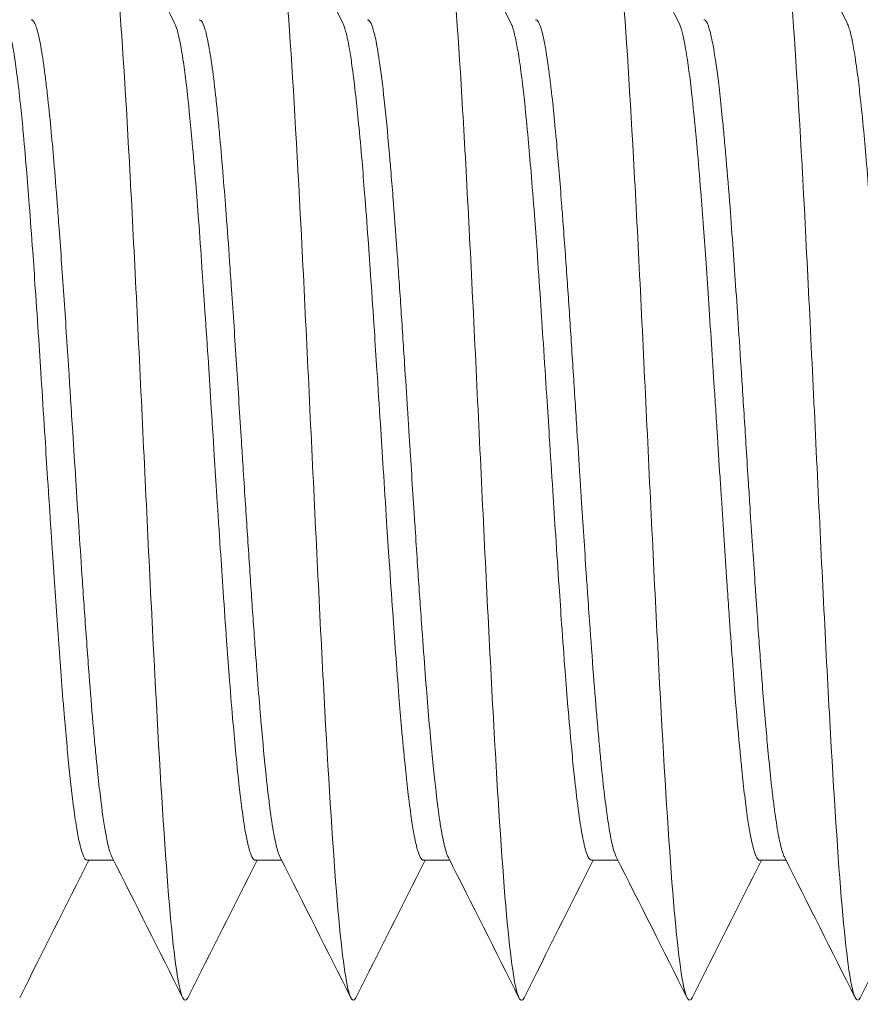
# Model space of a CAD drawing. Units: millimetres. Extents: x 10 to 287, y 10 to 200.
# Drawn here: x 213 to 213, y 114 to 115 of the extents above; entities that cross this region are included whole.
import ezdxf

# ---------------------------------------------------------------- set-up
doc = ezdxf.new("R2010")
doc.units = ezdxf.units.MM
doc.header["$LTSCALE"] = 0.75
doc.layers.add('Visible', color=7, linetype='Continuous', lineweight=13)

msp = doc.modelspace()

# ---------------------------------------------------------------- linework, layer by layer
at = {"layer": 'Visible', "extrusion": (0, 1, 0)}
for p, q in [((212.94393, 114.095899), (212.925118, 114.095899)), ((213.063916, 114.095899), (213.045101, 114.095899)), ((213.183931, 114.095899), (213.165108, 114.095899)), ((213.303928, 114.095899), (213.285116, 114.095899)), ((213.423916, 114.095899), (213.4051, 114.095899))]:
    msp.add_line(p, q, dxfattribs=at)
at = {"layer": 'Visible'}
for points, knots in [([(212.996954, 113.997767), (212.994585, 113.993051), (212.989287, 114.003078), (212.981058, 114.088875), (212.972269, 114.244401), (212.96348, 114.431448), (212.954691, 114.611099), (212.945902, 114.745974), (212.938775, 114.796282), (212.934577, 114.79657), (212.933308, 114.794045)], [47.0278892, 47.0278892, 47.0278892, 47.0278892, 47.4000063, 47.8602006, 48.3203948, 48.7805891, 49.2407833, 49.7009775, 50.1611718, 50.3603955, 50.3603955, 50.3603955, 50.3603955]), ([(213.116936, 113.997758), (213.115589, 113.995076), (213.111312, 113.995913), (213.104105, 114.048569), (213.095316, 114.185057), (213.086527, 114.365415), (213.077738, 114.552115), (213.068949, 114.706312), (213.060799, 114.789409), (213.055578, 114.798587), (213.053287, 114.794027)], [40.7456908, 40.7456908, 40.7456908, 40.7456908, 40.957287, 41.4174813, 41.8776755, 42.3378697, 42.798064, 43.2582582, 43.7184525, 44.0783066, 44.0783066, 44.0783066, 44.0783066]), ([(213.236927, 113.9977), (213.236599, 113.997046), (213.23334, 113.992325), (213.227152, 114.017084), (213.218363, 114.131068), (213.209574, 114.300155), (213.200785, 114.489164), (213.191996, 114.658766), (213.183207, 114.773675), (213.17698, 114.799397), (213.173683, 114.794829), (213.173315, 114.794097)], [34.4629403, 34.4629403, 34.4629403, 34.4629403, 34.5145677, 34.974762, 35.4349562, 35.8951504, 36.3553447, 36.8155389, 37.2757331, 37.7359274, 37.7936546, 37.7936546, 37.7936546, 37.7936546]), ([(213.356954, 113.997772), (213.354703, 113.99329), (213.349521, 114.002052), (213.34141, 114.083805), (213.332621, 114.237328), (213.323832, 114.423844), (213.315043, 114.604545), (213.306254, 114.741834), (213.299008, 114.795678), (213.294692, 114.796797), (213.293305, 114.794037)], [28.1783376, 28.1783376, 28.1783376, 28.1783376, 28.5320427, 28.9922369, 29.4524311, 29.9126254, 30.3728196, 30.8330138, 31.2932081, 31.5110019, 31.5110019, 31.5110019, 31.5110019]), ([(213.476933, 113.99775), (213.475704, 113.995303), (213.471545, 113.995324), (213.464457, 114.044469), (213.455668, 114.178527), (213.446879, 114.357814), (213.43809, 114.545024), (213.429301, 114.701207), (213.421033, 114.788365), (213.415696, 114.798827), (213.413288, 114.794033)], [21.8962938, 21.8962938, 21.8962938, 21.8962938, 22.0893233, 22.5495176, 23.0097118, 23.4699061, 23.9301003, 24.3902945, 24.8504888, 25.2287392, 25.2287392, 25.2287392, 25.2287392]), ([(212.867512, 114.693514), (212.867886, 114.692771), (212.868261, 114.691856), (212.869254, 114.688984), (212.869874, 114.686738), (212.871309, 114.680498), (212.872125, 114.676186), (212.873618, 114.66685), (212.874297, 114.662046), (212.875791, 114.650377), (212.876606, 114.643304), (212.878043, 114.629728), (212.878663, 114.623523), (212.880098, 114.608374), (212.880914, 114.599192), (212.882407, 114.581267), (212.883086, 114.572688), (212.88458, 114.553112), (212.885395, 114.541991), (212.886832, 114.52182), (212.887452, 114.512948), (212.888888, 114.49204), (212.889703, 114.479899), (212.891196, 114.457115), (212.891875, 114.446547), (212.893369, 114.423136), (212.894184, 114.410281), (212.895621, 114.387712), (212.896241, 114.378018), (212.897677, 114.355702), (212.898492, 114.343129), (212.899635, 114.3256), (212.899967, 114.320512), (212.901549, 114.296449), (212.902792, 114.278006), (212.904687, 114.251494), (212.905325, 114.242819), (212.906678, 114.225031), (212.907391, 114.215995), (212.908434, 114.20324), (212.908769, 114.199227), (212.910318, 114.181034), (212.911527, 114.168026), (212.913378, 114.150527), (212.914008, 114.144983), (212.915399, 114.133668), (212.91616, 114.128093), (212.917256, 114.120916), (212.917597, 114.118811), (212.918636, 114.112784), (212.919334, 114.109298), (212.920654, 114.103838), (212.921274, 114.101738), (212.922969, 114.097307), (212.924046, 114.095899), (212.925118, 114.095899)], [8.05059442, 8.05059442, 8.05059442, 8.05059442, 8.05946724, 8.05946724, 8.07404534, 8.07404534, 8.09315838, 8.09315838, 8.10931735, 8.10931735, 8.12866787, 8.12866787, 8.1432459, 8.1432459, 8.16235885, 8.16235885, 8.17851775, 8.17851775, 8.19786818, 8.19786818, 8.21244615, 8.21244615, 8.23155901, 8.23155901, 8.24771783, 8.24771783, 8.26706817, 8.26706817, 8.28164607, 8.28164607, 8.30075885, 8.30075885, 8.30864176, 8.30864176, 8.33830661, 8.33830661, 8.35331252, 8.35331252, 8.37003689, 8.37003689, 8.37796418, 8.37796418, 8.40681635, 8.40681635, 8.42162468, 8.42162468, 8.43945759, 8.43945759, 8.44753022, 8.44753022, 8.46414071, 8.46414071, 8.47882547, 8.47882547, 8.50405104, 8.50405104, 8.50405104, 8.50405104]), ([(212.942707, 114.098325), (212.942231, 114.09927), (212.941754, 114.100489), (212.940733, 114.103683), (212.940189, 114.105738), (212.939279, 114.109784), (212.938911, 114.111589), (212.937366, 114.119839), (212.936194, 114.127737), (212.934679, 114.139757), (212.93435, 114.142482), (212.933316, 114.151364), (212.932611, 114.157909), (212.931469, 114.169307), (212.931031, 114.173868), (212.930135, 114.183597), (212.929677, 114.188782), (212.928305, 114.20483), (212.927393, 114.216201), (212.925443, 114.241579), (212.924407, 114.255696), (212.922899, 114.277085), (212.922428, 114.283898), (212.921755, 114.293807), (212.921552, 114.296823), (212.920597, 114.311105), (212.919848, 114.322569), (212.918393, 114.345038), (212.917689, 114.356006), (212.916244, 114.378525), (212.915504, 114.390062), (212.914266, 114.409399), (212.913767, 114.417193), (212.912898, 114.430796), (212.912526, 114.436614), (212.910988, 114.460621), (212.909826, 114.478533), (212.907463, 114.513466), (212.906268, 114.5304), (212.904623, 114.552691), (212.904168, 114.558753), (212.902907, 114.575214), (212.902103, 114.585289), (212.900593, 114.603105), (212.89989, 114.610965), (212.898373, 114.626888), (212.897559, 114.634794), (212.896309, 114.645967), (212.895872, 114.649694), (212.894975, 114.656954), (212.894516, 114.66046), (212.893145, 114.670223), (212.892234, 114.675779), (212.890378, 114.685035), (212.889435, 114.688679), (212.887962, 114.692709), (212.887432, 114.693822), (212.886534, 114.695138), (212.886163, 114.695513), (212.885572, 114.695838), (212.885352, 114.695899), (212.885132, 114.695899)], [7.10646232, 7.10646232, 7.10646232, 7.10646232, 7.11765781, 7.11765781, 7.13042954, 7.13042954, 7.13916968, 7.13916968, 7.16712151, 7.16712151, 7.17487637, 7.17487637, 7.19140472, 7.19140472, 7.20172537, 7.20172537, 7.21261841, 7.21261841, 7.23432055, 7.23432055, 7.2586314, 7.2586314, 7.26972242, 7.26972242, 7.27453512, 7.27453512, 7.29238326, 7.29238326, 7.30904971, 7.30904971, 7.32639279, 7.32639279, 7.33812425, 7.33812425, 7.34693765, 7.34693765, 7.37465355, 7.37465355, 7.40263688, 7.40263688, 7.41339909, 7.41339909, 7.43256861, 7.43256861, 7.44917933, 7.44917933, 7.468251, 7.468251, 7.47856192, 7.47856192, 7.48947979, 7.48947979, 7.51113956, 7.51113956, 7.53327819, 7.53327819, 7.54572227, 7.54572227, 7.55451852, 7.55451852, 7.55975338, 7.55975338, 7.55975338, 7.55975338]), ([(212.987531, 114.693508), (212.988171, 114.692238), (212.988808, 114.690463), (212.990059, 114.686008), (212.990673, 114.683367), (212.992109, 114.67618), (212.992931, 114.671299), (212.994444, 114.660965), (212.995133, 114.655747), (212.996628, 114.643279), (212.99743, 114.635845), (212.998848, 114.621625), (212.999462, 114.615112), (213.000898, 114.59917), (213.00172, 114.589501), (213.003233, 114.570809), (213.003923, 114.561956), (213.005418, 114.541957), (213.00622, 114.530709), (213.007637, 114.510275), (213.008251, 114.501246), (213.009687, 114.479867), (213.010509, 114.467421), (213.012022, 114.44426), (213.012712, 114.433614), (213.014207, 114.410246), (213.015009, 114.397524), (213.016427, 114.375128), (213.017041, 114.36546), (213.018476, 114.343092), (213.019298, 114.330459), (213.020812, 114.307648), (213.021501, 114.297424), (213.022996, 114.275549), (213.023798, 114.264), (213.025216, 114.244302), (213.02583, 114.236008), (213.027265, 114.217305), (213.028087, 114.207113), (213.029601, 114.189398), (213.03029, 114.181724), (213.031785, 114.165894), (213.032587, 114.157921), (213.034005, 114.145018), (213.034619, 114.139823), (213.036054, 114.128677), (213.036876, 114.123047), (213.03839, 114.114114), (213.039079, 114.110587), (213.040574, 114.104094), (213.041376, 114.101357), (213.042794, 114.097935), (213.043408, 114.09692), (213.044383, 114.096057), (213.044742, 114.095899), (213.045101, 114.095899)], [0.49135396, 0.49135396, 0.49135396, 0.49135396, 0.50651524, 0.50651524, 0.52109117, 0.52109117, 0.54043979, 0.54043979, 0.55659747, 0.55659747, 0.57570779, 0.57570779, 0.59028381, 0.59028381, 0.60963255, 0.60963255, 0.62579033, 0.62579033, 0.64490077, 0.64490077, 0.65947688, 0.65947688, 0.67882575, 0.67882575, 0.69498362, 0.69498362, 0.71409419, 0.71409419, 0.72867039, 0.72867039, 0.74801938, 0.74801938, 0.76417735, 0.76417735, 0.78328804, 0.78328804, 0.79786433, 0.79786433, 0.81721344, 0.81721344, 0.83337152, 0.83337152, 0.85248232, 0.85248232, 0.86705871, 0.86705871, 0.88640794, 0.88640794, 0.90256612, 0.90256612, 0.92167704, 0.92167704, 0.93625352, 0.93625352, 0.94472169, 0.94472169, 0.94472169, 0.94472169]), ([(213.062707, 114.098296), (213.062607, 114.098496), (213.062506, 114.098709), (213.061934, 114.099987), (213.061465, 114.101312), (213.060101, 114.105946), (213.059207, 114.109958), (213.057362, 114.120101), (213.056414, 114.126311), (213.054941, 114.137457), (213.054417, 114.141716), (213.053524, 114.149505), (213.053153, 114.152896), (213.051614, 114.16754), (213.050451, 114.17999), (213.048946, 114.197421), (213.048617, 114.201314), (213.047584, 114.213777), (213.04688, 114.222639), (213.045736, 114.237602), (213.045297, 114.243494), (213.044403, 114.255786), (213.043948, 114.262193), (213.042574, 114.281862), (213.041657, 114.295441), (213.039783, 114.323603), (213.038829, 114.338164), (213.037355, 114.360949), (213.036835, 114.369037), (213.035945, 114.383), (213.035574, 114.388858), (213.034036, 114.413164), (213.032872, 114.431576), (213.030509, 114.468037), (213.029314, 114.486002), (213.027668, 114.510072), (213.027214, 114.516666), (213.02595, 114.534727), (213.025144, 114.545943), (213.023632, 114.566062), (213.022929, 114.575057), (213.021409, 114.593609), (213.020592, 114.603022), (213.019341, 114.616603), (213.018905, 114.621175), (213.018005, 114.630292), (213.017541, 114.634807), (213.016174, 114.647464), (213.015271, 114.654986), (213.013434, 114.668373), (213.012502, 114.674184), (213.01103, 114.681786), (213.010492, 114.684235), (213.009586, 114.687803), (213.009217, 114.689098), (213.007674, 114.693814), (213.006506, 114.695708), (213.005263, 114.695894), (213.005202, 114.695899), (213.005141, 114.695899)], [6.16141833, 6.16141833, 6.16141833, 6.16141833, 6.16380359, 6.16380359, 6.17496174, 6.17496174, 6.19622161, 6.19622161, 6.21849012, 6.21849012, 6.23079845, 6.23079845, 6.23960546, 6.23960546, 6.26734739, 6.26734739, 6.27509182, 6.27509182, 6.29161072, 6.29161072, 6.30196164, 6.30196164, 6.31278254, 6.31278254, 6.33460942, 6.33460942, 6.35700145, 6.35700145, 6.36922199, 6.36922199, 6.37803276, 6.37803276, 6.40576159, 6.40576159, 6.43375123, 6.43375123, 6.44452101, 6.44452101, 6.46373514, 6.46373514, 6.48035173, 6.48035173, 6.49949701, 6.49949701, 6.50976666, 6.50976666, 6.5208028, 6.5208028, 6.54226651, 6.54226651, 6.56415473, 6.56415473, 6.57680739, 6.57680739, 6.58557641, 6.58557641, 6.6134381, 6.6134381, 6.61487492, 6.61487492, 6.61487492, 6.61487492]), ([(213.107537, 114.69347), (213.107696, 114.693155), (213.107855, 114.69281), (213.108702, 114.690805), (213.109391, 114.688606), (213.110886, 114.682583), (213.111688, 114.678542), (213.113106, 114.67009), (213.11372, 114.666), (213.115156, 114.655505), (213.115978, 114.648792), (213.117491, 114.635215), (213.11818, 114.628568), (213.119675, 114.613101), (213.120477, 114.60412), (213.121895, 114.587329), (213.122509, 114.579757), (213.123945, 114.56148), (213.124767, 114.55058), (213.12628, 114.529831), (213.126969, 114.52012), (213.128464, 114.498426), (213.129266, 114.486375), (213.130684, 114.464738), (213.131298, 114.455259), (213.132734, 114.433002), (213.133556, 114.420184), (213.135069, 114.39658), (213.135758, 114.385825), (213.137253, 114.362418), (213.138055, 114.349804), (213.139473, 114.327823), (213.140087, 114.31841), (213.141523, 114.296805), (213.142345, 114.284735), (213.143858, 114.263188), (213.144548, 114.253626), (213.146043, 114.233376), (213.146845, 114.222823), (213.148262, 114.205073), (213.148876, 114.197684), (213.150312, 114.181226), (213.151134, 114.172416), (213.152647, 114.157408), (213.153337, 114.151029), (213.154832, 114.138151), (213.155634, 114.131855), (213.157052, 114.122027), (213.157666, 114.1182), (213.159101, 114.110313), (213.159923, 114.106596), (213.161437, 114.10125), (213.162126, 114.099382), (213.163581, 114.096629), (213.164344, 114.095899), (213.165108, 114.095899)], [1.4362523, 1.4362523, 1.4362523, 1.4362523, 1.43997955, 1.43997955, 1.45613853, 1.45613853, 1.47525042, 1.47525042, 1.48982763, 1.48982763, 1.50917795, 1.50917795, 1.52533704, 1.52533704, 1.54444904, 1.54444904, 1.55902634, 1.55902634, 1.57837679, 1.57837679, 1.59453598, 1.59453598, 1.6136481, 1.6136481, 1.6282255, 1.6282255, 1.64757606, 1.64757606, 1.66373535, 1.66373535, 1.6828476, 1.6828476, 1.69742508, 1.69742508, 1.71677577, 1.71677577, 1.73293516, 1.73293516, 1.75204753, 1.75204753, 1.7666251, 1.7666251, 1.78597591, 1.78597591, 1.8021354, 1.8021354, 1.82124789, 1.82124789, 1.83582555, 1.83582555, 1.85517648, 1.85517648, 1.87133608, 1.87133608, 1.88950715, 1.88950715, 1.88950715, 1.88950715]), ([(213.182731, 114.09828), (213.182267, 114.099201), (213.181802, 114.100387), (213.180403, 114.104735), (213.179466, 114.108679), (213.177999, 114.116437), (213.17747, 114.119557), (213.176573, 114.12542), (213.176202, 114.128006), (213.174662, 114.139383), (213.173498, 114.149512), (213.171671, 114.167333), (213.17102, 114.174066), (213.169664, 114.18884), (213.168961, 114.196931), (213.167547, 114.214094), (213.166838, 114.223171), (213.165334, 114.243111), (213.164541, 114.254041), (213.16281, 114.278504), (213.161872, 114.292133), (213.16041, 114.313915), (213.159886, 114.321826), (213.158993, 114.335529), (213.158622, 114.341279), (213.157083, 114.365267), (213.155919, 114.383712), (213.154414, 114.407311), (213.154085, 114.412458), (213.153053, 114.428555), (213.152348, 114.439461), (213.151205, 114.457038), (213.150766, 114.463764), (213.149872, 114.477405), (213.149417, 114.484311), (213.148043, 114.504904), (213.147125, 114.518319), (213.145252, 114.544566), (213.144298, 114.557339), (213.142823, 114.576116), (213.142303, 114.582552), (213.141414, 114.593267), (213.141043, 114.597644), (213.139504, 114.615313), (213.138341, 114.627525), (213.135978, 114.649347), (213.134783, 114.658884), (213.133137, 114.669948), (213.132682, 114.672789), (213.131419, 114.680036), (213.130613, 114.683915), (213.129101, 114.689675), (213.128398, 114.691752), (213.126878, 114.694921), (213.126061, 114.695812), (213.125206, 114.695897), (213.125166, 114.695899), (213.125125, 114.695899)], [5.21635173, 5.21635173, 5.21635173, 5.21635173, 5.22736463, 5.22736463, 5.24937172, 5.24937172, 5.2617986, 5.2617986, 5.27059827, 5.27059827, 5.29836829, 5.29836829, 5.31367262, 5.31367262, 5.33017654, 5.33017654, 5.34707445, 5.34707445, 5.36591548, 5.36591548, 5.38792733, 5.38792733, 5.40024011, 5.40024011, 5.4090475, 5.4090475, 5.43679189, 5.43679189, 5.44453686, 5.44453686, 5.46105688, 5.46105688, 5.4714084, 5.4714084, 5.48223022, 5.48223022, 5.50405819, 5.50405819, 5.52645111, 5.52645111, 5.53867299, 5.53867299, 5.54748433, 5.54748433, 5.57521505, 5.57521505, 5.60320656, 5.60320656, 5.61397709, 5.61397709, 5.63319273, 5.63319273, 5.64981045, 5.64981045, 5.66895742, 5.66895742, 5.66990663, 5.66990663, 5.66990663, 5.66990663]), ([(213.22751, 114.693519), (213.227871, 114.692803), (213.228233, 114.691926), (213.229413, 114.688548), (213.230236, 114.685393), (213.231749, 114.67815), (213.232438, 114.674306), (213.233933, 114.664758), (213.234735, 114.658851), (213.236153, 114.647209), (213.236767, 114.641773), (213.238202, 114.628237), (213.239025, 114.619862), (213.240538, 114.603387), (213.241227, 114.595481), (213.242722, 114.577407), (213.243524, 114.567108), (213.244942, 114.548172), (213.245556, 114.539732), (213.246992, 114.519583), (213.247814, 114.507731), (213.249327, 114.485452), (213.250016, 114.475129), (213.251511, 114.45229), (213.252313, 114.439742), (213.253731, 114.417452), (213.254345, 114.407764), (213.255781, 114.385195), (213.256603, 114.372331), (213.258116, 114.348884), (213.258805, 114.338291), (213.2603, 114.31544), (213.261102, 114.303254), (213.26252, 114.282248), (213.263134, 114.273328), (213.26457, 114.253034), (213.265392, 114.241835), (213.266905, 114.222098), (213.267594, 114.21344), (213.269089, 114.195331), (213.269891, 114.186042), (213.271309, 114.170691), (213.271923, 114.164394), (213.273359, 114.150599), (213.274181, 114.143395), (213.275694, 114.131475), (213.276383, 114.126553), (213.277878, 114.116953), (213.27868, 114.112495), (213.280098, 114.105992), (213.280712, 114.103629), (213.282148, 114.099202), (213.28297, 114.097492), (213.284235, 114.096135), (213.284676, 114.095899), (213.285116, 114.095899)], [2.38088279, 2.38088279, 2.38088279, 2.38088279, 2.38944481, 2.38944481, 2.40879671, 2.40879671, 2.42495712, 2.42495712, 2.44407068, 2.44407068, 2.45864917, 2.45864917, 2.47800119, 2.47800119, 2.4941617, 2.4941617, 2.51327538, 2.51327538, 2.52785397, 2.52785397, 2.54720611, 2.54720611, 2.56336672, 2.56336672, 2.58248052, 2.58248052, 2.59705919, 2.59705919, 2.61641146, 2.61641146, 2.63257217, 2.63257217, 2.65168609, 2.65168609, 2.66626486, 2.66626486, 2.68561724, 2.68561724, 2.70177806, 2.70177806, 2.7208921, 2.7208921, 2.73547095, 2.73547095, 2.75482346, 2.75482346, 2.77098438, 2.77098438, 2.79009854, 2.79009854, 2.80467749, 2.80467749, 2.82403011, 2.82403011, 2.83437149, 2.83437149, 2.83437149, 2.83437149]), ([(213.302703, 114.098329), (213.301996, 114.09973), (213.301289, 114.101734), (213.300126, 114.106022), (213.299671, 114.107961), (213.298402, 114.114059), (213.297592, 114.118755), (213.296075, 114.128894), (213.295372, 114.134134), (213.293843, 114.146603), (213.293019, 114.154003), (213.291763, 114.166296), (213.291332, 114.170715), (213.290423, 114.180421), (213.289945, 114.185748), (213.288587, 114.201453), (213.287706, 114.212285), (213.285892, 114.235603), (213.284961, 114.248111), (213.28349, 114.268622), (213.282952, 114.276288), (213.282047, 114.289504), (213.281677, 114.29498), (213.280135, 114.318078), (213.278967, 114.336152), (213.277457, 114.359608), (213.277127, 114.364732), (213.276095, 114.380817), (213.27539, 114.391811), (213.274247, 114.409672), (213.273808, 114.416537), (213.272913, 114.430576), (213.272457, 114.437742), (213.271084, 114.459151), (213.270169, 114.473243), (213.268302, 114.50116), (213.267353, 114.514932), (213.265879, 114.535588), (213.265355, 114.542787), (213.264462, 114.554846), (213.264091, 114.559785), (213.262552, 114.579887), (213.261388, 114.594155), (213.259883, 114.610907), (213.259554, 114.614469), (213.258522, 114.625322), (213.257817, 114.632259), (213.256674, 114.642755), (213.256235, 114.646605), (213.255341, 114.654073), (213.254885, 114.657668), (213.253512, 114.667829), (213.252594, 114.673682), (213.25072, 114.683539), (213.249767, 114.687479), (213.248292, 114.691893), (213.247772, 114.693126), (213.246883, 114.694684), (213.246511, 114.695166), (213.245805, 114.695758), (213.245469, 114.695899), (213.245134, 114.695899)], [4.27145687, 4.27145687, 4.27145687, 4.27145687, 4.28805882, 4.28805882, 4.29884698, 4.29884698, 4.31816936, 4.31816936, 4.33480205, 4.33480205, 4.35413108, 4.35413108, 4.36431119, 4.36431119, 4.37566757, 4.37566757, 4.39660548, 4.39660548, 4.41848827, 4.41848827, 4.43112941, 4.43112941, 4.43990281, 4.43990281, 4.46776181, 4.46776181, 4.47551338, 4.47551338, 4.49204085, 4.49204085, 4.502378, 4.502378, 4.51323884, 4.51323884, 4.53500552, 4.53500552, 4.55729903, 4.55729903, 4.56961502, 4.56961502, 4.57842311, 4.57842311, 4.60617043, 4.60617043, 4.61391614, 4.61391614, 4.63043771, 4.63043771, 4.64079014, 4.64079014, 4.65161308, 4.65161308, 4.67344287, 4.67344287, 4.69583753, 4.69583753, 4.70806085, 4.70806085, 4.71687299, 4.71687299, 4.72484882, 4.72484882, 4.72484882, 4.72484882]), ([(213.347536, 114.693498), (213.348294, 114.691995), (213.349045, 114.68979), (213.350412, 114.684538), (213.351026, 114.681725), (213.352464, 114.674131), (213.353288, 114.669013), (213.3548, 114.658295), (213.355484, 114.65294), (213.35698, 114.64011), (213.357787, 114.632439), (213.359209, 114.617847), (213.359823, 114.611203), (213.361297, 114.594522), (213.362159, 114.584194), (213.363687, 114.56497), (213.36435, 114.556313), (213.365621, 114.539093), (213.366228, 114.530579), (213.367488, 114.512491), (213.368141, 114.502899), (213.369517, 114.482396), (213.37024, 114.471466), (213.37164, 114.450108), (213.372315, 114.439714), (213.373181, 114.426254), (213.373374, 114.42325), (213.373958, 114.414125), (213.374348, 114.407994), (213.375425, 114.390995), (213.376111, 114.380129), (213.377119, 114.36428), (213.377439, 114.359264), (213.37906, 114.334), (213.38037, 114.31408), (213.381883, 114.291817), (213.382086, 114.288838), (213.382715, 114.279673), (213.383138, 114.273553), (213.38434, 114.256413), (213.385115, 114.245633), (213.386581, 114.226114), (213.387268, 114.217301), (213.388994, 114.196173), (213.390035, 114.18434), (213.391493, 114.169014), (213.391914, 114.16473), (213.393021, 114.153884), (213.393706, 114.147618), (213.395096, 114.135953), (213.395799, 114.130584), (213.397716, 114.117523), (213.398933, 114.110917), (213.400791, 114.103399), (213.401437, 114.101271), (213.402727, 114.098052), (213.403371, 114.096958), (213.404378, 114.096059), (213.404739, 114.095899), (213.405101, 114.095899)], [3.32587392, 3.32587392, 3.32587392, 3.32587392, 3.34377266, 3.34377266, 3.35835168, 3.35835168, 3.37776524, 3.37776524, 3.39381891, 3.39381891, 3.41305132, 3.41305132, 3.42762409, 3.42762409, 3.44790622, 3.44790622, 3.46346841, 3.46346841, 3.4779016, 3.4779016, 3.49343206, 3.49343206, 3.51048585, 3.51048585, 3.52631404, 3.52631404, 3.53085097, 3.53085097, 3.54007914, 3.54007914, 3.55641384, 3.55641384, 3.56400313, 3.56400313, 3.5947692, 3.5947692, 3.59955515, 3.59955515, 3.60958064, 3.60958064, 3.62806887, 3.62806887, 3.64432935, 3.64432935, 3.66870181, 3.66870181, 3.678671, 3.678671, 3.69498643, 3.69498643, 3.71164827, 3.71164827, 3.74013587, 3.74013587, 3.75550479, 3.75550479, 3.77080952, 3.77080952, 3.77934228, 3.77934228, 3.77934228, 3.77934228]), ([(213.422713, 114.098286), (213.422528, 114.098653), (213.422344, 114.099062), (213.421134, 114.102018), (213.420113, 114.105815), (213.41816, 114.115395), (213.417232, 114.120918), (213.415841, 114.130603), (213.41538, 114.134045), (213.41448, 114.141217), (213.414043, 114.144926), (213.41291, 114.155064), (213.412217, 114.161789), (213.411194, 114.172345), (213.410868, 114.175815), (213.409368, 114.192157), (213.408187, 114.206135), (213.40663, 114.225897), (213.406255, 114.230756), (213.405409, 114.241975), (213.404939, 114.248387), (213.403565, 114.267549), (213.402663, 114.280631), (213.400578, 114.311496), (213.399394, 114.329458), (213.397834, 114.353497), (213.397461, 114.359285), (213.396553, 114.373436), (213.396022, 114.381812), (213.394576, 114.404663), (213.393663, 114.419128), (213.391929, 114.446173), (213.391112, 114.458749), (213.389589, 114.481769), (213.388884, 114.492245), (213.387506, 114.512465), (213.386833, 114.522207), (213.385417, 114.542174), (213.384674, 114.552328), (213.383004, 114.574194), (213.382076, 114.585679), (213.380684, 114.601827), (213.380223, 114.607006), (213.379324, 114.616775), (213.378886, 114.621378), (213.377754, 114.63286), (213.37706, 114.639451), (213.376038, 114.6484), (213.375711, 114.651146), (213.374211, 114.663209), (213.373031, 114.671156), (213.371474, 114.679536), (213.371099, 114.681393), (213.370202, 114.685459), (213.369682, 114.687508), (213.368227, 114.692331), (213.367293, 114.694359), (213.365949, 114.695698), (213.365545, 114.695899), (213.36514, 114.695899)], [3.32613166, 3.32613166, 3.32613166, 3.32613166, 3.33051054, 3.33051054, 3.35485987, 3.35485987, 3.37668717, 3.37668717, 3.38751264, 3.38751264, 3.3978643, 3.3978643, 3.41438569, 3.41438569, 3.42213158, 3.42213158, 3.44988557, 3.44988557, 3.45869214, 3.45869214, 3.46983771, 3.46983771, 3.49133215, 3.49133215, 3.51917625, 3.51917625, 3.52795473, 3.52795473, 3.54056772, 3.54056772, 3.56232051, 3.56232051, 3.58155698, 3.58155698, 3.59807846, 3.59807846, 3.61408485, 3.61408485, 3.63175002, 3.63175002, 3.65357916, 3.65357916, 3.66440452, 3.66440452, 3.67475683, 3.67475683, 3.69127883, 3.69127883, 3.69902495, 3.69902495, 3.72677842, 3.72677842, 3.73558588, 3.73558588, 3.74792565, 3.74792565, 3.77016931, 3.77016931, 3.77970707, 3.77970707, 3.77970707, 3.77970707]), ([(213.467533, 114.693474), (213.467739, 114.693066), (213.467945, 114.692606), (213.468966, 114.690077), (213.469781, 114.687263), (213.471274, 114.680632), (213.471953, 114.677043), (213.473447, 114.667976), (213.474262, 114.662274), (213.4757, 114.651007), (213.476319, 114.645762), (213.477755, 114.632748), (213.47857, 114.624714), (213.480063, 114.608777), (213.480742, 114.601058), (213.482236, 114.583246), (213.483051, 114.573006), (213.484489, 114.554226), (213.485108, 114.545901), (213.486544, 114.526138), (213.487359, 114.514556), (213.488852, 114.492629), (213.489531, 114.482386), (213.491026, 114.459537), (213.49184, 114.446888), (213.493278, 114.424502), (213.493897, 114.41483), (213.495333, 114.39243), (213.496148, 114.37971), (213.497642, 114.356355), (213.49832, 114.345719), (213.499815, 114.322586), (213.500629, 114.310161), (213.502067, 114.288827), (213.502686, 114.27982), (213.504122, 114.259443), (213.504937, 114.248232), (213.506431, 114.228309), (213.507109, 114.219493), (213.508604, 114.20089), (213.509418, 114.191273), (213.510856, 114.17543), (213.511476, 114.168962), (213.512911, 114.154849), (213.513726, 114.147478), (213.51522, 114.135132), (213.515898, 114.129971), (213.517393, 114.119768), (213.518207, 114.114961), (213.519645, 114.107905), (213.520265, 114.105322), (213.5217, 114.100409), (213.522516, 114.098413), (213.523923, 114.09634), (213.524516, 114.095899), (213.52511, 114.095899)], [4.2710644, 4.2710644, 4.2710644, 4.2710644, 4.27590353, 4.27590353, 4.29502311, 4.29502311, 4.31118342, 4.31118342, 4.33054076, 4.33054076, 4.34512246, 4.34512246, 4.3642406, 4.3642406, 4.380403, 4.380403, 4.39975873, 4.39975873, 4.41434038, 4.41434038, 4.43345814, 4.43345814, 4.44962093, 4.44962093, 4.46897625, 4.46897625, 4.48355783, 4.48355783, 4.50267545, 4.50267545, 4.51883826, 4.51883826, 4.53819342, 4.53819342, 4.55277493, 4.55277493, 4.57189245, 4.57189245, 4.58805521, 4.58805521, 4.60741026, 4.60741026, 4.62199171, 4.62199171, 4.64110914, 4.64110914, 4.65727182, 4.65727182, 4.67662679, 4.67662679, 4.69120817, 4.69120817, 4.71032551, 4.71032551, 4.72445082, 4.72445082, 4.72445082, 4.72445082])]:
    msp.add_open_spline(points, degree=3, knots=knots, dxfattribs=at)
for points in [[(212.936942, 114.794074), (212.953785, 114.760542), (212.970641, 114.727016), (212.987531, 114.693508)], [(213.056949, 114.794019), (213.073791, 114.760492), (213.090647, 114.726972), (213.107537, 114.69347)], [(213.176925, 114.794076), (213.193767, 114.760547), (213.210622, 114.727024), (213.22751, 114.693519)], [(213.296947, 114.794062), (213.31379, 114.76053), (213.330647, 114.727006), (213.347536, 114.693498)], [(213.416946, 114.794021), (213.433788, 114.760495), (213.450644, 114.726976), (213.467533, 114.693474)], [(212.926318, 114.095899), (212.909828, 114.063179), (212.89337, 114.030443), (212.876925, 113.997701)], [(212.993295, 113.997777), (212.976453, 114.031303), (212.959597, 114.064823), (212.942707, 114.098325)], [(213.046322, 114.095899), (213.029841, 114.063201), (213.013391, 114.030487), (212.996954, 113.997767)], [(213.113296, 113.997732), (213.096453, 114.031263), (213.079597, 114.064788), (213.062707, 114.098296)], [(213.166308, 114.095899), (213.149825, 114.063198), (213.133374, 114.030481), (213.116936, 113.997758)], [(213.233316, 113.997724), (213.216475, 114.031253), (213.19962, 114.064775), (213.182731, 114.09828)], [(213.28632, 114.095899), (213.269831, 114.063179), (213.253373, 114.030443), (213.236927, 113.9977)], [(213.353292, 113.997779), (213.33645, 114.031306), (213.319593, 114.064826), (213.302703, 114.098329)], [(213.40632, 114.095899), (213.38984, 114.063203), (213.373391, 114.030491), (213.356954, 113.997772)], [(213.473301, 113.99772), (213.456458, 114.031252), (213.439602, 114.064777), (213.422713, 114.098286)], [(213.526308, 114.095899), (213.509824, 114.063195), (213.493372, 114.030476), (213.476933, 113.99775)]]:
    msp.add_open_spline(points, degree=3, dxfattribs=at)

doc.saveas('drawing.dxf')
